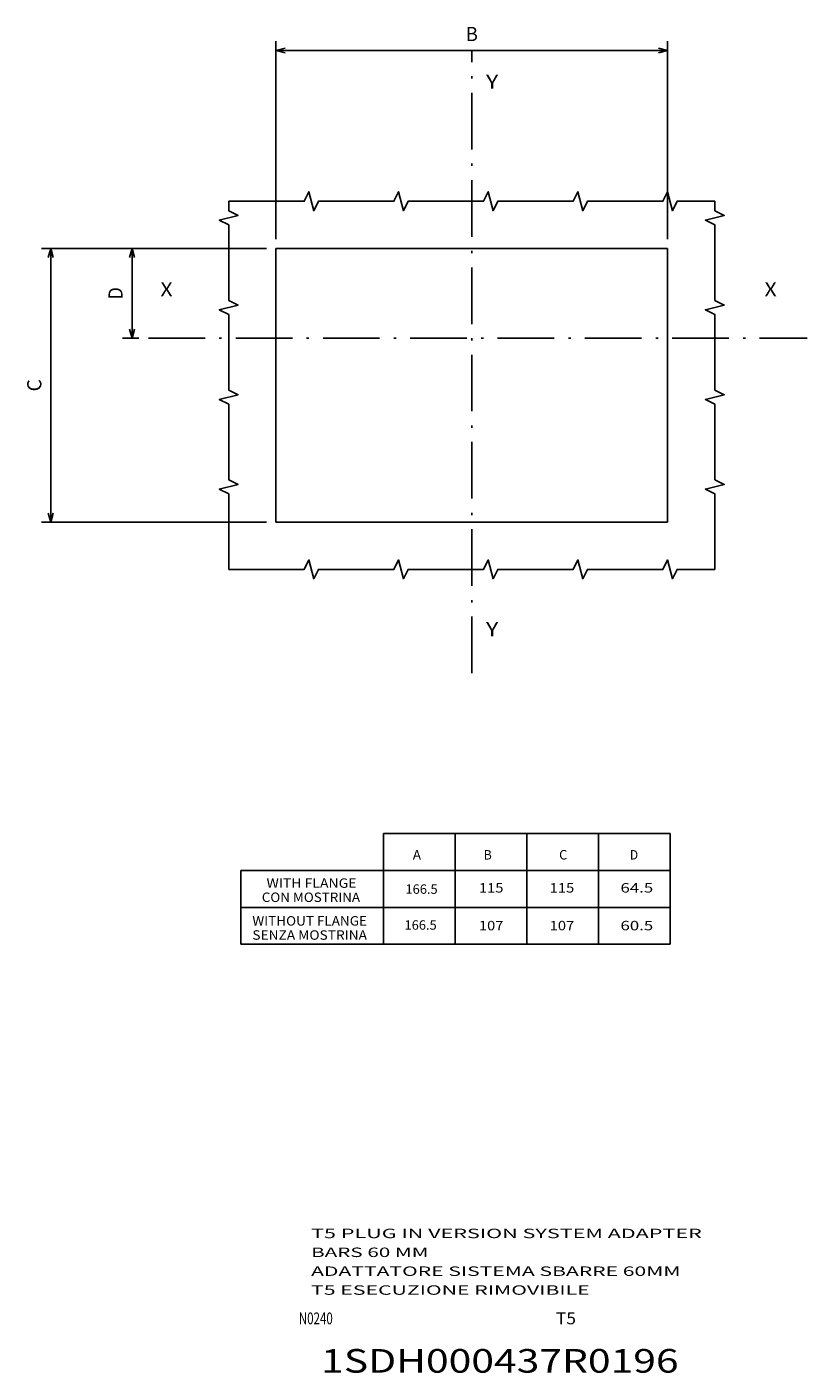
# Model space of a CAD drawing. Extents: x -319 to 669, y 394 to 799.
# Drawn here: x 286 to 451, y 403 to 689 of the extents above; entities that cross this region are included whole.
import ezdxf
from ezdxf.enums import TextEntityAlignment as Align

# ---------------------------------------------------------------- set-up
doc = ezdxf.new("R2010")
doc.units = 0
doc.linetypes.add('DASHDOT', pattern=[18.5, 12, -3, 0.5, -3])
doc.layers.get('0').update_dxf_attribs({"linetype": 'CONTINUOUS'})
doc.styles.get("Standard").update_dxf_attribs({"font": 'isocp.shx'})

# ---------------------------------------------------------------- blocks, each defined once
blk = doc.blocks.new('BLOCK0')
at = {"color": 7, "width": 1.22322}
blk.add_text('T5', height=2.5, dxfattribs=at).set_placement((397.872467, 413.75), (402.127502, 413.75), align=Align.FIT)
blk = doc.blocks.new('BLOCK1')
at = {"color": 7, "width": 1.442288}
blk.add_text('1SDH000437R0196', height=5, dxfattribs=at).set_placement((348.128754, 403.5), (423.871246, 403.5), align=Align.FIT)
blk = doc.blocks.new('BLOCK2')
at = {"color": 7, "width": 0.81122}
blk.add_text('N0240', height=2.5, dxfattribs=at).set_placement((343.399414, 413.75), (350.600586, 413.75), align=Align.FIT)
blk = doc.blocks.new('BLOCK3')
at = {"color": 7}
for s, width, p, p2 in [('T5 PLUG IN VERSION SYSTEM ADAPTER', 1.780098, (346, 432), (428.774567, 432)), ('BARS 60 MM', 1.740008, (346, 428), (370.882111, 428))]:
    blk.add_text(s, height=2, dxfattribs=dict(at, width=width)).set_placement(p, p2, align=Align.FIT)
blk = doc.blocks.new('BLOCK4')
at = {"color": 7}
for s, width, p, p2 in [('ADATTATORE SISTEMA SBARRE 60MM', 1.743137, (346, 424), (424.266846, 424)), ('T5 ESECUZIONE RIMOVIBILE', 1.873672, (346, 420), (405.02066, 420))]:
    blk.add_text(s, height=2, dxfattribs=dict(at, width=width)).set_placement(p, p2, align=Align.FIT)
blk = doc.blocks.new('BLOCK103')
at = {"color": 7, "width": 1.15658}
blk.add_text('X', height=3, dxfattribs=at).set_placement((18, 104.837173), (20.602306, 104.837173), align=Align.FIT)
blk = doc.blocks.new('BLOCK104')
at = {"color": 7, "width": 1.15658}
blk.add_text('Y', height=3, dxfattribs=at).set_placement((-41, 32.837177), (-38.397694, 32.837177), align=Align.FIT)
blk = doc.blocks.new('BLOCK105')
at = {"color": 7, "width": 1.156579}
blk.add_text('X', height=3, dxfattribs=at).set_placement((-110, 104.837173), (-107.397697, 104.837173), align=Align.FIT)
blk = doc.blocks.new('BLOCK106')
at = {"color": 7, "width": 1.15658}
blk.add_text('Y', height=3, dxfattribs=at).set_placement((-41, 148.837173), (-38.397694, 148.837173), align=Align.FIT)
blk = doc.blocks.new('BLOCK107')
at = {"color": 6}
for p, q in [((-87.514824, 115), (-135.220291, 115)), ((-133.220291, 57), (-133.220291, 115)), ((-87.514824, 57), (-135.220291, 57))]:
    blk.add_line(p, q, dxfattribs=at)
for points in [[(-132.702652, 113.068146), (-133.220291, 115), (-133.73793, 113.068146)], [(-133.73793, 58.93185), (-133.220291, 57), (-132.702652, 58.93185)]]:
    blk.add_lwpolyline(points, dxfattribs=at)
at = {"color": 6, "width": 1.577158}
blk.add_text('C', height=3, rotation=90, dxfattribs=at).set_placement((-135.220291, 84.698845), (-135.220291, 87.301155), align=Align.FIT)
blk = doc.blocks.new('BLOCK108')
at = {"color": 6}
for p, q in [((-85.514824, 117), (-85.514824, 158.940826)), ((-85.514824, 156.940826), (-2.514825, 156.940826)), ((-2.514825, 117), (-2.514825, 158.940826))]:
    blk.add_line(p, q, dxfattribs=at)
for points in [[(-83.582977, 157.458466), (-85.514824, 156.940826), (-83.582977, 156.423187)], [(-4.446677, 156.423187), (-2.514825, 156.940826), (-4.446677, 157.458466)]]:
    blk.add_lwpolyline(points, dxfattribs=at)
at = {"color": 6, "width": 1.334514}
blk.add_text('B', height=3, dxfattribs=at).set_placement((-45.315975, 158.940826), (-42.713673, 158.940826), align=Align.FIT)
blk = doc.blocks.new('BLOCK109')
at = {"color": 6}
blk.add_line((-87.514824, 115), (-117.996643, 115), dxfattribs=at)
at = {"color": 6, "ltscale": 0.475}
blk.add_line((-115.996643, 96), (-115.996643, 115), dxfattribs=at)
at = {"color": 6, "ltscale": 0.086519}
blk.add_line((-114.535889, 96), (-117.996643, 96), dxfattribs=at)
at = {"color": 6}
for points in [[(-115.479004, 113.068146), (-115.996643, 115), (-116.514282, 113.068146)], [(-116.514282, 97.931854), (-115.996643, 96), (-115.479004, 97.931854)]]:
    blk.add_lwpolyline(points, dxfattribs=at)
at = {"color": 6, "width": 1.227005}
blk.add_text('D', height=3, rotation=90, dxfattribs=at).set_placement((-117.996643, 104.198845), (-117.996643, 106.801155), align=Align.FIT)
blk = doc.blocks.new('BLOCK110')
at = {"color": 7, "width": 1.635209}
blk.add_text('115', height=2, dxfattribs=at).set_placement((86, 71.224785), (91.204613, 71.224785), align=Align.FIT)
blk = doc.blocks.new('BLOCK111')
at = {"color": 7, "width": 1.334516}
blk.add_text('B', height=2, dxfattribs=at).set_placement((87, 78.224785), (88.734871, 78.224785), align=Align.FIT)
blk = doc.blocks.new('BLOCK112')
at = {"color": 7, "width": 1.156581}
blk.add_text('A', height=2, dxfattribs=at).set_placement((72, 78.224785), (73.734871, 78.224785), align=Align.FIT)
blk = doc.blocks.new('BLOCK115')
at = {"color": 7, "width": 1.487032}
blk.add_text('107', height=2, dxfattribs=at).set_placement((86, 63.224785), (91.204613, 63.224785), align=Align.FIT)
blk = doc.blocks.new('BLOCK116')
at = {"color": 7, "width": 1.487032}
blk.add_text('107', height=2, dxfattribs=at).set_placement((101, 63.224785), (106.204613, 63.224785), align=Align.FIT)
blk = doc.blocks.new('BLOCK117')
at = {"color": 7, "width": 1.635209}
blk.add_text('115', height=2, dxfattribs=at).set_placement((101, 71.224785), (106.204613, 71.224785), align=Align.FIT)
blk = doc.blocks.new('BLOCK118')
at = {"color": 7, "width": 1.577155}
blk.add_text('C', height=2, dxfattribs=at).set_placement((103, 78.224785), (104.734871, 78.224785), align=Align.FIT)
blk = doc.blocks.new('BLOCK119')
at = {"color": 7, "width": 1.227004}
blk.add_text('D', height=2, dxfattribs=at).set_placement((118, 78.224785), (119.734871, 78.224785), align=Align.FIT)
blk = doc.blocks.new('BLOCK120')
at = {"color": 7, "width": 1.514231}
blk.add_text('60.5', height=2, dxfattribs=at).set_placement((116, 63.224785), (122.939484, 63.224785), align=Align.FIT)
blk = doc.blocks.new('BLOCK121')
at = {"color": 7, "width": 1.450912}
blk.add_text('64.5', height=2, dxfattribs=at).set_placement((116, 71.224785), (122.939484, 71.224785), align=Align.FIT)
blk = doc.blocks.new('BLOCK122')
at = {"color": 7, "width": 1.215514}
blk.add_text('WITH FLANGE', height=2, dxfattribs=at).set_placement((41, 72.224785), (60.083572, 72.224785), align=Align.FIT)
blk = doc.blocks.new('BLOCK123')
at = {"color": 7, "width": 1.203378}
blk.add_text('CON MOSTRINA', height=2, dxfattribs=at).set_placement((40, 69.224785), (60.818443, 69.224785), align=Align.FIT)
blk = doc.blocks.new('BLOCK124')
at = {"color": 7, "width": 1.173342}
blk.add_text('SENZA MOSTRINA', height=2, dxfattribs=at).set_placement((38, 61.224785), (62.288185, 61.224785), align=Align.FIT)
blk = doc.blocks.new('BLOCK125')
at = {"color": 7, "width": 1.18479}
blk.add_text('WITHOUT FLANGE', height=2, dxfattribs=at).set_placement((38, 64.224785), (62.288185, 64.224785), align=Align.FIT)

msp = doc.modelspace()

# ---------------------------------------------------------------- linework, layer by layer
at = {"color": 7, "linetype": 'DASHDOT'}
for p, q in [((380.048424, 551.69722), (380.048424, 683.645789)), ((311.527359, 622.704962), (451.091925, 622.704962))]:
    msp.add_line(p, q, dxfattribs=at)
at = {"color": 7}
for p, q in [((338.548424, 641.704962), (421.548422, 641.704962)), ((338.548424, 583.704962), (338.548424, 641.704962)), ((421.548422, 583.704962), (421.548422, 641.704962)), ((338.548424, 583.704962), (421.548422, 583.704962)), ((361.323891, 494.257675), (361.323891, 517.713814)), ((361.323891, 517.713814), (422.117249, 517.713814)), ((376.522224, 494.257675), (376.522224, 517.713814)), ((391.720566, 494.257675), (391.720566, 517.713814)), ((406.918907, 494.257675), (406.918907, 517.713814)), ((422.117249, 494.257675), (422.117249, 517.713814)), ((331.139683, 509.895103), (422.117249, 509.895103)), ((331.139683, 502.076385), (422.117249, 502.076385)), ((331.139683, 494.257675), (422.117249, 494.257675))]:
    msp.add_line(p, q, dxfattribs=at)
at = {"color": 7, "ltscale": 0.390936}
msp.add_line((331.139683, 494.257675), (331.139683, 509.895103), dxfattribs=at)
at = {"color": 7}
for points in [[(328.548424, 651.704962), (344.548424, 651.704962), (345.548424, 653.704962), (346.548424, 649.704962), (347.548424, 651.704962), (363.548424, 651.704962), (364.548424, 653.704962), (365.548424, 649.704962), (366.548424, 651.704962), (382.548424, 651.704962), (383.548424, 653.704962), (384.548424, 649.704962), (385.548424, 651.704962), (401.548424, 651.704962), (402.548424, 653.704962), (403.548424, 649.704962), (404.548424, 651.704962), (420.548424, 651.704962), (421.548424, 653.704962), (422.548424, 649.704962), (423.548424, 651.704962), (431.548422, 651.704962)], [(328.548424, 573.704962), (328.548424, 589.704962), (326.548424, 590.704962), (330.548424, 591.704962), (328.548424, 592.704962), (328.548424, 608.704962), (326.548424, 609.704962), (330.548424, 610.704962), (328.548424, 611.704962), (328.548424, 627.704962), (326.548424, 628.704962), (330.548424, 629.704962), (328.548424, 630.704962), (328.548424, 646.704962), (326.548424, 647.704962), (330.548424, 648.704962), (328.548424, 649.704962), (328.548424, 651.704962)], [(431.548422, 573.704962), (431.548422, 589.704962), (429.548422, 590.704962), (433.548422, 591.704962), (431.548422, 592.704962), (431.548422, 608.704962), (429.548422, 609.704962), (433.548422, 610.704962), (431.548422, 611.704962), (431.548422, 627.704962), (429.548422, 628.704962), (433.548422, 629.704962), (431.548422, 630.704962), (431.548422, 646.704962), (429.548422, 647.704962), (433.548422, 648.704962), (431.548422, 649.704962), (431.548422, 651.704962)], [(328.548424, 573.704962), (344.548424, 573.704962), (345.548424, 575.704962), (346.548424, 571.704962), (347.548424, 573.704962), (363.548424, 573.704962), (364.548424, 575.704962), (365.548424, 571.704962), (366.548424, 573.704962), (382.548424, 573.704962), (383.548424, 575.704962), (384.548424, 571.704962), (385.548424, 573.704962), (401.548424, 573.704962), (402.548424, 575.704962), (403.548424, 571.704962), (404.548424, 573.704962), (420.548424, 573.704962), (421.548424, 575.704962), (422.548424, 571.704962), (423.548424, 573.704962), (431.548422, 573.704962)]]:
    msp.add_lwpolyline(points, dxfattribs=at)

# ---------------------------------------------------------------- block references
for name, p in [('BLOCK108', (424.063248, 526.704962)), ('BLOCK106', (424.063248, 526.704962)), ('BLOCK107', (424.063248, 526.704962)), ('BLOCK109', (424.063248, 526.704962)), ('BLOCK105', (424.063248, 526.704962)), ('BLOCK103', (424.063248, 526.704962)), ('BLOCK104', (424.063248, 526.704962)), ('BLOCK112', (295.552887, 434.004753)), ('BLOCK111', (295.552887, 434.004753)), ('BLOCK118', (295.552887, 434.004753)), ('BLOCK119', (295.552887, 434.004753)), ('BLOCK122', (295.552887, 434.004753)), ('BLOCK123', (295.552887, 434.004753)), ('BLOCK110', (295.552887, 434.004753)), ('BLOCK117', (295.552887, 434.004753)), ('BLOCK121', (295.552887, 434.004753)), ('BLOCK125', (295.552887, 434.004753)), ('BLOCK115', (295.552887, 434.004753)), ('BLOCK116', (295.552887, 434.004753)), ('BLOCK120', (295.552887, 434.004753)), ('BLOCK124', (295.552887, 434.004753)), ('BLOCK3', (0, 0)), ('BLOCK4', (0, 0)), ('BLOCK2', (0, 0)), ('BLOCK0', (0, 0)), ('BLOCK1', (0, 0))]:
    msp.add_blockref(name, p)

# ---------------------------------------------------------------- texts
at = {"char_height": 2, "width": 14.11080167, "attachment_point": 1}
for insert in [(366.002227, 506.962298), (365.797723, 499.356291)]:
    msp.add_mtext('166.5', dxfattribs=dict(at, insert=insert))

doc.saveas('drawing.dxf')
